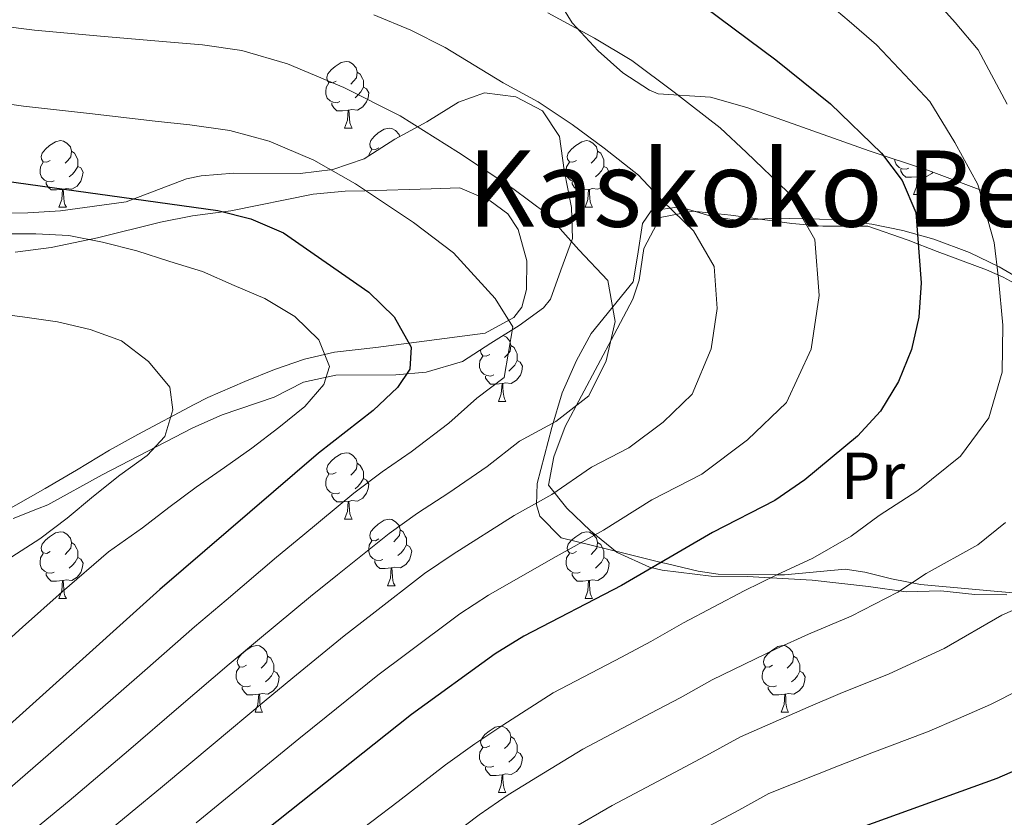
# Model space of a CAD drawing. Extents: x 619407 to 623914, y 780189 to 783238.
# Drawn here: x 621165 to 621313, y 781203 to 781323 of the extents above; entities that cross this region are included whole.
import ezdxf
from ezdxf.enums import TextEntityAlignment as Align

# ---------------------------------------------------------------- set-up
doc = ezdxf.new("R2010")
doc.units = 0
doc.header["$MEASUREMENT"] = 0
for name, color, linetype in [('Nivel 35', 7, 'Continuous'), ('Nivel 36', 7, 'Continuous'), ('Nivel 37', 7, 'Continuous'), ('Nivel 4', 7, 'Continuous'), ('Nivel 45', 7, 'Continuous'), ('Nivel 5', 7, 'Continuous'), ('Nivel 61', 7, 'Continuous'), ('Nivel 63', 7, 'Continuous')]:
    doc.layers.add(name, color=color, linetype=linetype)
doc.styles.add('Style-arialn', font='arialn.shx', dxfattribs={"bigfont": 'arialnbig.shx'})
doc.styles.add('Style-times', font='times.shx', dxfattribs={"bigfont": 'timesbig.shx'})
doc.linetypes.add('5zonar', pattern='A,-5,[1,dgnlstyle.shx,S=0.08,R=0,X=0,Y=0],-5', length=10)

msp = doc.modelspace()

# ---------------------------------------------------------------- linework, layer by layer
at = {"layer": 'Nivel 35', "color": 92, "linetype": '5zonar', "lineweight": 0, "ltscale": 0.5}
for points in [[(621246.097, 781326.178, 394.44), (621248.072, 781323.039, 393.723), (621251.959, 781318.827, 393.723), (621255.694, 781315.469, 392.68), (621259.708, 781312.867, 391.311), (621260.994, 781312.323, 390.853), (621268.911, 781311.806, 387.984), (621274.412, 781310.277, 385.115), (621278.975, 781308.673, 383.692), (621292.831, 781303.721, 380.785), (621301.785, 781300.743, 377.225), (621311.024, 781297.274, 374.174), (621320.017, 781294.503, 370.795)], [(621168.964, 781250.33, 413.807), (621177.153, 781254.864, 412.195), (621190.85, 781261.97, 411.069), (621195.274, 781263.904, 410.938), (621203.095, 781266.582, 410.938), (621207.527, 781268.836, 410.306), (621212.415, 781269.914, 408.506), (621221.483, 781269.955, 403.395), (621226.041, 781270.351, 401.727), (621231.53, 781271.942, 401.613), (621235.775, 781274.702, 400.896), (621240.048, 781277.369, 398.944), (621243.737, 781280.072, 396.601), (621244.795, 781281.366, 395.875), (621246.358, 781285.74, 395.157), (621248.098, 781290.494, 393.723), (621247.959, 781295.193, 394.44), (621246.851, 781300.804, 395.875), (621246.137, 781305.862, 395.157), (621243.576, 781309.736, 395.157), (621239.562, 781311.875, 395.875), (621234.841, 781312.487, 397.309), (621230.933, 781311.054, 398.027), (621226.129, 781308.089, 400.179), (621221.315, 781305.501, 400.179), (621216.7, 781302.542, 403.048), (621211.967, 781300.888, 404.181), (621207.043, 781300.305, 405.204), (621197.015, 781300.341, 406.765), (621192.108, 781299.955, 407.225), (621189.889, 781299.487, 407.352), (621180.775, 781296.019, 407.352), (621170.907, 781294.677, 408.608), (621165.946, 781294.388, 409.249), (621161.261, 781294.31, 409.504)], [(621317.464, 781282.269, 372.617), (621313.042, 781284.674, 372.514), (621310.507, 781285.765, 372.921), (621303.087, 781288.554, 377.225), (621298.699, 781290.268, 378.723), (621292.627, 781292.382, 380.094), (621285.855, 781292.369, 380.094), (621281.161, 781292.779, 381.509), (621271.993, 781294.007, 386.094), (621266.224, 781294.607, 387.984), (621261.311, 781293.648, 387.963), (621258.869, 781288.998, 389.108), (621258.138, 781284.212, 390.41), (621257.211, 781281.359, 390.853), (621254.361, 781276.007, 390.853), (621247.016, 781262.177, 389.919), (621245.287, 781257.593, 389.382), (621244.5, 781253.327, 388.702), (621247.237, 781249.834, 387.267), (621250.839, 781246.43, 386.628), (621254.816, 781243.137, 385.211), (621259.71, 781240.94, 384.144), (621261.624, 781240.48, 383.68), (621268.988, 781239.57, 380.811), (621274.444, 781239.544, 379.377), (621284.229, 781238.989, 377.393), (621292.738, 781238.018, 375.073), (621298.404, 781237.246, 374.355), (621303.667, 781237.402, 373.638), (621308.764, 781236.801, 372.921), (621313.596, 781236.77, 371.597)], [(621163.757, 781248.294, 418.111), (621167.423, 781249.73, 414.767), (621168.964, 781250.33, 413.807)]]:
    msp.add_polyline3d(points, dxfattribs=at)
at = {"layer": 'Nivel 36', "color": 92, "linetype": 'Continuous', "lineweight": 0, "flags": 128}
for points in [[(621212.441, 781314.226), (621211.911, 781313.961), (621211.381, 781314.016), (621211.116, 781314.386), (621211.061, 781314.811), (621211.221, 781315.331), (621211.701, 781315.926), (621212.336, 781316.456), (621213.236, 781317.041), (621213.981, 781317.201), (621214.406, 781317.146), (621214.936, 781316.831), (621215.466, 781316.246), (621215.626, 781315.606), (621215.516, 781314.756), (621215.091, 781314.226), (621214.671, 781313.801)], [(621215.626, 781315.606), (621216.101, 781315.291), (621216.416, 781314.651), (621216.576, 781314.331), (621216.576, 781313.751), (621216.576, 781313.326), (621216.206, 781312.636), (621215.786, 781312.156), (621215.306, 781311.736)], [(621213.026, 781311.146), (621212.601, 781310.986), (621212.016, 781311.046), (621211.541, 781311.256), (621211.116, 781311.681), (621210.901, 781312.266), (621210.901, 781312.686), (621210.956, 781313.271), (621211.381, 781313.961)], [(621216.576, 781313.326), (621217.031, 781313.076), (621217.376, 781312.461), (621217.266, 781311.736), (621217.056, 781311.096), (621216.471, 781310.356), (621215.676, 781309.876), (621214.826, 781309.981), (621214.396, 781309.851)], [(621214.286, 781309.851), (621213.396, 781309.766), (621212.551, 781309.766), (621212.126, 781310.196), (621211.806, 781310.671), (621211.806, 781310.986)], [(621213.741, 781307.166), (621214.176, 781308.326), (621214.286, 781309.851), (621214.396, 781309.851), (621214.431, 781309.266), (621214.466, 781308.581), (621214.536, 781307.966), (621214.651, 781307.566), (621214.866, 781307.166)], [(621213.741, 781307.166), (621214.866, 781307.166)], [(621218.916, 781304.191), (621218.386, 781303.926), (621217.856, 781303.981), (621217.591, 781304.351), (621217.536, 781304.776), (621217.696, 781305.296), (621218.176, 781305.891), (621218.811, 781306.421), (621219.711, 781307.006), (621220.456, 781307.166), (621220.881, 781307.111), (621221.411, 781306.796), (621221.941, 781306.211), (621222.023, 781305.882)], [(621169.361, 781302.286), (621168.831, 781302.021), (621168.301, 781302.076), (621168.036, 781302.446), (621167.981, 781302.871), (621168.141, 781303.391), (621168.621, 781303.986), (621169.256, 781304.516), (621170.156, 781305.101), (621170.901, 781305.261), (621171.326, 781305.206), (621171.856, 781304.891), (621172.386, 781304.306), (621172.546, 781303.666), (621172.436, 781302.816), (621172.011, 781302.286), (621171.591, 781301.861)], [(621248.688, 781302.286), (621248.158, 781302.021), (621247.628, 781302.076), (621247.363, 781302.446), (621247.308, 781302.871), (621247.468, 781303.391), (621247.948, 781303.986), (621248.583, 781304.516), (621249.483, 781305.101), (621250.228, 781305.261), (621250.653, 781305.206), (621251.183, 781304.891), (621251.713, 781304.306), (621251.873, 781303.666), (621251.763, 781302.816), (621251.338, 781302.286), (621250.918, 781301.861)], [(621172.546, 781303.666), (621173.021, 781303.351), (621173.336, 781302.711), (621173.496, 781302.391), (621173.496, 781301.811), (621173.496, 781301.386), (621173.126, 781300.696), (621172.706, 781300.216), (621172.226, 781299.796)], [(621217.408, 781302.996), (621217.431, 781303.236), (621217.856, 781303.926)], [(621251.873, 781303.666), (621252.348, 781303.351), (621252.663, 781302.711), (621252.823, 781302.391), (621252.823, 781301.811), (621252.823, 781301.386), (621252.453, 781300.696), (621252.033, 781300.216), (621251.553, 781299.796)], [(621169.946, 781299.206), (621169.521, 781299.046), (621168.936, 781299.106), (621168.461, 781299.316), (621168.036, 781299.741), (621167.821, 781300.326), (621167.821, 781300.746), (621167.876, 781301.331), (621168.301, 781302.021)], [(621173.496, 781301.386), (621173.951, 781301.136), (621174.296, 781300.521), (621174.186, 781299.796), (621173.976, 781299.156), (621173.391, 781298.416), (621172.596, 781297.936), (621171.746, 781298.041), (621171.316, 781297.911)], [(621249.273, 781299.206), (621248.848, 781299.046), (621248.263, 781299.106), (621247.788, 781299.316), (621247.363, 781299.741), (621247.148, 781300.326), (621247.148, 781300.746), (621247.203, 781301.331), (621247.628, 781302.021)], [(621252.823, 781301.386), (621253.278, 781301.136), (621253.623, 781300.521), (621253.513, 781299.796), (621253.303, 781299.156), (621252.718, 781298.416), (621251.923, 781297.936), (621251.073, 781298.041), (621250.643, 781297.911)], [(621298.828, 781301.111), (621298.403, 781300.951), (621297.818, 781301.011), (621297.343, 781301.221), (621296.918, 781301.646), (621296.703, 781302.231), (621296.703, 781302.433)], [(621300.088, 781299.816), (621299.198, 781299.731), (621298.353, 781299.731), (621297.928, 781300.161), (621297.608, 781300.636), (621297.608, 781300.951)], [(621299.543, 781297.131), (621299.978, 781298.291), (621300.088, 781299.816), (621300.198, 781299.816), (621300.233, 781299.231), (621300.268, 781298.546), (621300.338, 781297.931), (621300.453, 781297.531), (621300.668, 781297.131)], [(621302.419, 781300.505), (621302.273, 781300.321), (621301.478, 781299.841), (621300.628, 781299.946), (621300.198, 781299.816)], [(621171.206, 781297.911), (621170.316, 781297.826), (621169.471, 781297.826), (621169.046, 781298.256), (621168.726, 781298.731), (621168.726, 781299.046)], [(621250.533, 781297.911), (621249.643, 781297.826), (621248.798, 781297.826), (621248.373, 781298.256), (621248.053, 781298.731), (621248.053, 781299.046)], [(621170.661, 781295.226), (621171.096, 781296.386), (621171.206, 781297.911), (621171.316, 781297.911), (621171.351, 781297.326), (621171.386, 781296.641), (621171.456, 781296.026), (621171.571, 781295.626), (621171.786, 781295.226)], [(621249.988, 781295.226), (621250.423, 781296.386), (621250.533, 781297.911), (621250.643, 781297.911), (621250.678, 781297.326), (621250.713, 781296.641), (621250.783, 781296.026), (621250.898, 781295.626), (621251.113, 781295.226)], [(621299.543, 781297.131), (621300.668, 781297.131)], [(621170.661, 781295.226), (621171.786, 781295.226)], [(621249.988, 781295.226), (621251.113, 781295.226)], [(621237.664, 781275.881), (621238.124, 781275.608), (621238.654, 781275.023), (621238.814, 781274.383), (621238.704, 781273.533), (621238.279, 781273.003), (621237.859, 781272.578)], [(621235.629, 781273.003), (621235.099, 781272.738), (621234.569, 781272.793), (621234.304, 781273.163), (621234.249, 781273.588), (621234.296, 781273.74)], [(621238.814, 781274.383), (621239.289, 781274.068), (621239.604, 781273.428), (621239.764, 781273.108), (621239.764, 781272.528), (621239.764, 781272.103), (621239.394, 781271.413), (621238.974, 781270.933), (621238.494, 781270.513)], [(621236.214, 781269.923), (621235.789, 781269.763), (621235.204, 781269.823), (621234.729, 781270.033), (621234.304, 781270.458), (621234.089, 781271.043), (621234.089, 781271.463), (621234.144, 781272.048), (621234.569, 781272.738)], [(621239.764, 781272.103), (621240.219, 781271.853), (621240.564, 781271.238), (621240.454, 781270.513), (621240.244, 781269.873), (621239.659, 781269.133), (621238.864, 781268.653), (621238.014, 781268.758), (621237.584, 781268.628)], [(621237.474, 781268.628), (621236.584, 781268.543), (621235.739, 781268.543), (621235.314, 781268.973), (621234.994, 781269.448), (621234.994, 781269.763)], [(621236.929, 781265.943), (621237.364, 781267.103), (621237.474, 781268.628), (621237.584, 781268.628), (621237.619, 781268.043), (621237.654, 781267.358), (621237.724, 781266.743), (621237.839, 781266.343), (621238.054, 781265.943)], [(621236.929, 781265.943), (621238.054, 781265.943)], [(621212.441, 781255.234), (621211.911, 781254.969), (621211.381, 781255.024), (621211.116, 781255.394), (621211.061, 781255.819), (621211.221, 781256.339), (621211.701, 781256.934), (621212.336, 781257.464), (621213.236, 781258.049), (621213.981, 781258.209), (621214.406, 781258.154), (621214.936, 781257.839), (621215.466, 781257.254), (621215.626, 781256.614), (621215.516, 781255.764), (621215.091, 781255.234), (621214.671, 781254.809)], [(621215.626, 781256.614), (621216.101, 781256.299), (621216.416, 781255.659), (621216.576, 781255.339), (621216.576, 781254.759), (621216.576, 781254.334), (621216.206, 781253.644), (621215.786, 781253.164), (621215.306, 781252.744)], [(621213.026, 781252.154), (621212.601, 781251.994), (621212.016, 781252.054), (621211.541, 781252.264), (621211.116, 781252.689), (621210.901, 781253.274), (621210.901, 781253.694), (621210.956, 781254.279), (621211.381, 781254.969)], [(621216.576, 781254.334), (621217.031, 781254.084), (621217.376, 781253.469), (621217.266, 781252.744), (621217.056, 781252.104), (621216.471, 781251.364), (621215.676, 781250.884), (621214.826, 781250.989), (621214.396, 781250.859)], [(621214.286, 781250.859), (621213.396, 781250.774), (621212.551, 781250.774), (621212.126, 781251.204), (621211.806, 781251.679), (621211.806, 781251.994)], [(621213.741, 781248.174), (621214.176, 781249.334), (621214.286, 781250.859), (621214.396, 781250.859), (621214.431, 781250.274), (621214.466, 781249.589), (621214.536, 781248.974), (621214.651, 781248.574), (621214.866, 781248.174)], [(621213.741, 781248.174), (621214.866, 781248.174)], [(621218.916, 781245.199), (621218.386, 781244.934), (621217.856, 781244.989), (621217.591, 781245.359), (621217.536, 781245.784), (621217.696, 781246.304), (621218.176, 781246.899), (621218.811, 781247.429), (621219.711, 781248.014), (621220.456, 781248.174), (621220.881, 781248.119), (621221.411, 781247.804), (621221.941, 781247.219), (621222.101, 781246.579), (621221.991, 781245.729), (621221.566, 781245.199), (621221.146, 781244.774)], [(621169.361, 781243.294), (621168.831, 781243.029), (621168.301, 781243.084), (621168.036, 781243.454), (621167.981, 781243.879), (621168.141, 781244.399), (621168.621, 781244.994), (621169.256, 781245.524), (621170.156, 781246.109), (621170.901, 781246.269), (621171.326, 781246.214), (621171.856, 781245.899), (621172.386, 781245.314), (621172.546, 781244.674), (621172.436, 781243.824), (621172.011, 781243.294), (621171.591, 781242.869)], [(621222.101, 781246.579), (621222.576, 781246.264), (621222.891, 781245.624), (621223.051, 781245.304), (621223.051, 781244.724), (621223.051, 781244.299), (621222.681, 781243.609), (621222.261, 781243.129), (621221.781, 781242.709)], [(621248.688, 781243.294), (621248.158, 781243.029), (621247.628, 781243.084), (621247.363, 781243.454), (621247.308, 781243.879), (621247.468, 781244.399), (621247.948, 781244.994), (621248.583, 781245.524), (621249.483, 781246.109), (621250.228, 781246.269), (621250.653, 781246.214), (621251.183, 781245.899), (621251.713, 781245.314), (621251.873, 781244.674), (621251.763, 781243.824), (621251.338, 781243.294), (621250.918, 781242.869)], [(621219.501, 781242.119), (621219.076, 781241.959), (621218.491, 781242.019), (621218.016, 781242.229), (621217.591, 781242.654), (621217.376, 781243.239), (621217.376, 781243.659), (621217.431, 781244.244), (621217.856, 781244.934)], [(621172.546, 781244.674), (621173.021, 781244.359), (621173.336, 781243.719), (621173.496, 781243.399), (621173.496, 781242.819), (621173.496, 781242.394), (621173.126, 781241.704), (621172.706, 781241.224), (621172.226, 781240.804)], [(621223.051, 781244.299), (621223.506, 781244.049), (621223.851, 781243.434), (621223.741, 781242.709), (621223.531, 781242.069), (621222.946, 781241.329), (621222.151, 781240.849), (621221.301, 781240.954), (621220.871, 781240.824)], [(621251.873, 781244.674), (621252.348, 781244.359), (621252.663, 781243.719), (621252.823, 781243.399), (621252.823, 781242.819), (621252.823, 781242.394), (621252.453, 781241.704), (621252.033, 781241.224), (621251.553, 781240.804)], [(621169.946, 781240.214), (621169.521, 781240.054), (621168.936, 781240.114), (621168.461, 781240.324), (621168.036, 781240.749), (621167.821, 781241.334), (621167.821, 781241.754), (621167.876, 781242.339), (621168.301, 781243.029)], [(621173.496, 781242.394), (621173.951, 781242.144), (621174.296, 781241.529), (621174.186, 781240.804), (621173.976, 781240.164), (621173.391, 781239.424), (621172.596, 781238.944), (621171.746, 781239.049), (621171.316, 781238.919)], [(621220.761, 781240.824), (621219.871, 781240.739), (621219.026, 781240.739), (621218.601, 781241.169), (621218.281, 781241.644), (621218.281, 781241.959)], [(621249.273, 781240.214), (621248.848, 781240.054), (621248.263, 781240.114), (621247.788, 781240.324), (621247.363, 781240.749), (621247.148, 781241.334), (621247.148, 781241.754), (621247.203, 781242.339), (621247.628, 781243.029)], [(621252.823, 781242.394), (621253.278, 781242.144), (621253.623, 781241.529), (621253.513, 781240.804), (621253.303, 781240.164), (621252.718, 781239.424), (621251.923, 781238.944), (621251.073, 781239.049), (621250.643, 781238.919)], [(621220.216, 781238.139), (621220.651, 781239.299), (621220.761, 781240.824), (621220.871, 781240.824), (621220.906, 781240.239), (621220.941, 781239.554), (621221.011, 781238.939), (621221.126, 781238.539), (621221.341, 781238.139)], [(621171.206, 781238.919), (621170.316, 781238.834), (621169.471, 781238.834), (621169.046, 781239.264), (621168.726, 781239.739), (621168.726, 781240.054)], [(621170.661, 781236.234), (621171.096, 781237.394), (621171.206, 781238.919), (621171.316, 781238.919), (621171.351, 781238.334), (621171.386, 781237.649), (621171.456, 781237.034), (621171.571, 781236.634), (621171.786, 781236.234)], [(621250.533, 781238.919), (621249.643, 781238.834), (621248.798, 781238.834), (621248.373, 781239.264), (621248.053, 781239.739), (621248.053, 781240.054)], [(621249.988, 781236.234), (621250.423, 781237.394), (621250.533, 781238.919), (621250.643, 781238.919), (621250.678, 781238.334), (621250.713, 781237.649), (621250.783, 781237.034), (621250.898, 781236.634), (621251.113, 781236.234)], [(621220.216, 781238.139), (621221.341, 781238.139)], [(621170.661, 781236.234), (621171.786, 781236.234)], [(621249.988, 781236.234), (621251.113, 781236.234)], [(621198.938, 781226.151), (621198.408, 781225.886), (621197.878, 781225.941), (621197.613, 781226.311), (621197.558, 781226.736), (621197.718, 781227.256), (621198.198, 781227.851), (621198.833, 781228.381), (621199.733, 781228.966), (621200.478, 781229.126), (621200.903, 781229.071), (621201.433, 781228.756), (621201.963, 781228.171), (621202.123, 781227.531), (621202.013, 781226.681), (621201.588, 781226.151), (621201.168, 781225.726)], [(621278.265, 781226.151), (621277.735, 781225.886), (621277.205, 781225.941), (621276.94, 781226.311), (621276.885, 781226.736), (621277.045, 781227.256), (621277.525, 781227.851), (621278.16, 781228.381), (621279.06, 781228.966), (621279.805, 781229.126), (621280.23, 781229.071), (621280.76, 781228.756), (621281.29, 781228.171), (621281.45, 781227.531), (621281.34, 781226.681), (621280.915, 781226.151), (621280.495, 781225.726)], [(621202.123, 781227.531), (621202.598, 781227.216), (621202.913, 781226.576), (621203.073, 781226.256), (621203.073, 781225.676), (621203.073, 781225.251), (621202.703, 781224.561), (621202.283, 781224.081), (621201.803, 781223.661)], [(621281.45, 781227.531), (621281.925, 781227.216), (621282.24, 781226.576), (621282.4, 781226.256), (621282.4, 781225.676), (621282.4, 781225.251), (621282.03, 781224.561), (621281.61, 781224.081), (621281.13, 781223.661)], [(621199.523, 781223.071), (621199.098, 781222.911), (621198.513, 781222.971), (621198.038, 781223.181), (621197.613, 781223.606), (621197.398, 781224.191), (621197.398, 781224.611), (621197.453, 781225.196), (621197.878, 781225.886)], [(621278.85, 781223.071), (621278.425, 781222.911), (621277.84, 781222.971), (621277.365, 781223.181), (621276.94, 781223.606), (621276.725, 781224.191), (621276.725, 781224.611), (621276.78, 781225.196), (621277.205, 781225.886)], [(621203.073, 781225.251), (621203.528, 781225.001), (621203.873, 781224.386), (621203.763, 781223.661), (621203.553, 781223.021), (621202.968, 781222.281), (621202.173, 781221.801), (621201.323, 781221.906), (621200.893, 781221.776)], [(621282.4, 781225.251), (621282.855, 781225.001), (621283.2, 781224.386), (621283.09, 781223.661), (621282.88, 781223.021), (621282.295, 781222.281), (621281.5, 781221.801), (621280.65, 781221.906), (621280.22, 781221.776)], [(621200.783, 781221.776), (621199.893, 781221.691), (621199.048, 781221.691), (621198.623, 781222.121), (621198.303, 781222.596), (621198.303, 781222.911)], [(621280.11, 781221.776), (621279.22, 781221.691), (621278.375, 781221.691), (621277.95, 781222.121), (621277.63, 781222.596), (621277.63, 781222.911)], [(621200.238, 781219.091), (621200.673, 781220.251), (621200.783, 781221.776), (621200.893, 781221.776), (621200.928, 781221.191), (621200.963, 781220.506), (621201.033, 781219.891), (621201.148, 781219.491), (621201.363, 781219.091)], [(621279.565, 781219.091), (621280, 781220.251), (621280.11, 781221.776), (621280.22, 781221.776), (621280.255, 781221.191), (621280.29, 781220.506), (621280.36, 781219.891), (621280.475, 781219.491), (621280.69, 781219.091)], [(621200.238, 781219.091), (621201.363, 781219.091)], [(621279.565, 781219.091), (621280.69, 781219.091)], [(621235.629, 781214.011), (621235.099, 781213.746), (621234.569, 781213.801), (621234.304, 781214.171), (621234.249, 781214.596), (621234.409, 781215.116), (621234.889, 781215.711), (621235.524, 781216.241), (621236.424, 781216.826), (621237.169, 781216.986), (621237.594, 781216.931), (621238.124, 781216.616), (621238.654, 781216.031), (621238.814, 781215.391), (621238.704, 781214.541), (621238.279, 781214.011), (621237.859, 781213.586)], [(621238.814, 781215.391), (621239.289, 781215.076), (621239.604, 781214.436), (621239.764, 781214.116), (621239.764, 781213.536), (621239.764, 781213.111), (621239.394, 781212.421), (621238.974, 781211.941), (621238.494, 781211.521)], [(621236.214, 781210.931), (621235.789, 781210.771), (621235.204, 781210.831), (621234.729, 781211.041), (621234.304, 781211.466), (621234.089, 781212.051), (621234.089, 781212.471), (621234.144, 781213.056), (621234.569, 781213.746)], [(621239.764, 781213.111), (621240.219, 781212.861), (621240.564, 781212.246), (621240.454, 781211.521), (621240.244, 781210.881), (621239.659, 781210.141), (621238.864, 781209.661), (621238.014, 781209.766), (621237.584, 781209.636)], [(621237.474, 781209.636), (621236.584, 781209.551), (621235.739, 781209.551), (621235.314, 781209.981), (621234.994, 781210.456), (621234.994, 781210.771)], [(621236.929, 781206.951), (621237.364, 781208.111), (621237.474, 781209.636), (621237.584, 781209.636), (621237.619, 781209.051), (621237.654, 781208.366), (621237.724, 781207.751), (621237.839, 781207.351), (621238.054, 781206.951)], [(621236.929, 781206.951), (621238.054, 781206.951)]]:
    msp.add_lwpolyline(points, dxfattribs=at)
at = {"layer": 'Nivel 36', "color": 92, "linetype": 'Continuous', "lineweight": 0}
for points in [[(621155.59, 781245.447, 414.758), (621168.572, 781252.831, 411.675), (621173.3, 781255.597, 410.922), (621178.291, 781258.567, 410.922), (621182.542, 781260.952, 409.965), (621191.043, 781265.492, 407.015), (621193.105, 781266.532, 406.618), (621198.676, 781268.955, 407.336), (621203.187, 781270.745, 405.94), (621207.683, 781272.29, 404.033), (621212.223, 781273.388, 402.483), (621218.465, 781274.058, 401.597), (621234.955, 781276.241, 397.293), (621239.238, 781278.59, 396.26), (621240.482, 781280.168, 395.859), (621241.156, 781282.821, 395.141), (621241.215, 781287.15, 395.141), (621239.921, 781291.864, 394.052), (621238.372, 781294.214, 393.707), (621235.679, 781296.203, 393.707), (621231.107, 781298.137, 393.707), (621226.784, 781298.008, 395.141), (621216.78, 781297.713, 395.456), (621213.815, 781297.623, 395.859), (621208.983, 781297.193, 397.074), (621196.595, 781294.666, 400.88), (621190.785, 781293.929, 400.88), (621185.979, 781292.957, 401.732), (621176.463, 781290.604, 403.943), (621169.481, 781289.157, 405.901), (621164.047, 781288.431, 408.053)], [(621292.177, 781240.193, 370.932), (621289.24, 781240.631, 370.723), (621280.047, 781239.793, 370.075), (621278.977, 781239.804, 370), (621270.05, 781239.892, 371.435), (621267.05, 781240.347, 372.58), (621262.244, 781241.479, 374.672), (621261.481, 781241.67, 375), (621256.059, 781243.031, 377.304), (621251.133, 781244.201, 379.391), (621246.395, 781245.377, 380.109), (621243.157, 781248.655, 382.263), (621242.673, 781250.346, 382.978), (621242.766, 781253.547, 383.695), (621245.006, 781262.003, 388.576), (621246.547, 781267.212, 389.422), (621248.707, 781272.124, 389.515), (621250.935, 781276.176, 389.434), (621257.245, 781283.96, 388.75), (621257.925, 781287.859, 388.716), (621258.661, 781292.777, 386.922), (621259.979, 781294.693, 385.847), (621264.255, 781295.263, 384.201), (621269.184, 781293.812, 382.664), (621273.192, 781293.204, 381.543), (621278.637, 781293.554, 381.543), (621287.544, 781293.38, 376.966), (621293.258, 781292.671, 374.855), (621297.934, 781291.709, 373.324), (621302.611, 781290.385, 371.99), (621307.949, 781288.405, 370.784), (621312.455, 781286.239, 370.846), (621321.003, 781281.271, 367.793)], [(621316.701, 781236.893, 363.052), (621300.595, 781238.334, 365.762), (621296.227, 781239.189, 367.954), (621292.177, 781240.193, 370.932)]]:
    msp.add_polyline3d(points, dxfattribs=at)
at = {"layer": 'Nivel 4', "color": 25, "linetype": 'Continuous', "lineweight": 30, "flags": 128}
for points, elevation in [([(621265.989, 781327.012), (621278.786, 781317.468), (621286.998, 781310.808), (621294.677, 781303.392), (621297.821, 781299.232), (621299.875, 781294.424), (621300.683, 781283.845), (621300.344, 781278.657), (621299.195, 781273.753), (621297.242, 781268.948), (621294.538, 781264.491), (621291.076, 781260.69), (621283.135, 781254.104), (621278.603, 781251.011), (621269.193, 781246.169), (621255.498, 781238.18), (621240.746, 781230.53), (621236.449, 781227.874), (621223.836, 781218.746), (621185.174, 781188.008)], 375), ([(621158.738, 781299.722), (621194.639, 781294.747), (621199.608, 781293.477), (621204.541, 781291.343), (621217.382, 781282.416), (621221.191, 781278.708), (621223.793, 781274.1), (621223.582, 781270.827), (621221.692, 781268.058), (621218.036, 781264.559), (621209.781, 781258.149), (621185.858, 781237.589), (621154.037, 781208.966)], 400), ([(621336.492, 781219.753), (621312.09, 781209.103), (621282.022, 781198.223)], 350)]:
    msp.add_lwpolyline(points, dxfattribs=dict(at, elevation=elevation))
at = {"layer": 'Nivel 5', "color": 25, "linetype": 'Continuous', "lineweight": 0, "flags": 128}
for points, elevation in [([(621245.95, 781362.406), (621251.132, 781359.8), (621257.201, 781356.143), (621266.043, 781351.106), (621270.657, 781348.725), (621276.176, 781346.132), (621284.415, 781341.862), (621288.755, 781339), (621293.24, 781335.577), (621297.018, 781332.251), (621300.867, 781328.585), (621305.793, 781323.051), (621309.257, 781318.962), (621313.654, 781310.75)], 365), ([(621213.891, 781199.566), (621221.828, 781205.637), (621228.928, 781211.163), (621233.374, 781214.322), (621237.605, 781217.127), (621245.191, 781222.019), (621255.49, 781227.399), (621259.922, 781229.715), (621264.848, 781232.548), (621274.011, 781237.394), (621278.922, 781239.778), (621284.36, 781242.289), (621290.14, 781245.633), (621294.33, 781248.748), (621300.159, 781252.502), (621306.584, 781257.707), (621310.892, 781263.46), (621312.882, 781270.35), (621313.011, 781277.457), (621312.332, 781284.454), (621311.673, 781289.877), (621309.229, 781298.672), (621305.737, 781304.991), (621301.967, 781311.177), (621298.193, 781315.192), (621293.932, 781319.696), (621289.843, 781323.284), (621286.013, 781326.522)], 370), ([(621218.166, 781324.208), (621223.703, 781321.898), (621228.879, 781319.281), (621237.649, 781313.994), (621242.924, 781311.135), (621248.069, 781307.69), (621252.879, 781304.103), (621258.077, 781300.074), (621261.716, 781296.124), (621266.323, 781291.675), (621269.442, 781286.294), (621269.927, 781279.947), (621269.034, 781273.891), (621266.155, 781267.025), (621261.769, 781262.829), (621256.594, 781258.937), (621250.948, 781256.032), (621245.009, 781251.901), (621239.312, 781248.75), (621230.082, 781242.914), (621225.781, 781239.984), (621217.886, 781233.859), (621213.663, 781230.596), (621205.932, 781224.254), (621201.599, 781220.682), (621193.929, 781214.272), (621186.258, 781207.863), (621176.525, 781199.815)], 385), ([(621244.405, 781324.52), (621251.438, 781320.708), (621257.029, 781317.351), (621263.442, 781312.568), (621270.373, 781307.196), (621274.357, 781303.466), (621280.5, 781297.533), (621284.658, 781290.359), (621285.305, 781281.896), (621284.114, 781273.822), (621280.346, 781265.758), (621274.498, 781260.163), (621267.598, 781254.974), (621260.07, 781251.1), (621252.782, 781246.515), (621245.185, 781242.314), (621235.414, 781236.722), (621231.115, 781233.929), (621223.116, 781227.935), (621218.749, 781224.671), (621210.97, 781218.388), (621206.846, 781215.046), (621199.098, 781208.729), (621191.348, 781202.413)], 380), ([(621254.549, 781277.998), (621253.404, 781284.152), (621249.075, 781288.783), (621244.229, 781294.212), (621239.11, 781298.029), (621230.893, 781303.468), (621222.135, 781309.017), (621213.624, 781313.253), (621205.127, 781316.844), (621198.238, 781318.846), (621192.322, 781319.689), (621186.865, 781320.138), (621176.923, 781321.021), (621166.98, 781321.905), (621161.795, 781322.577)], 390), ([(621160.266, 781311.149), (621165.335, 781310.47), (621175.259, 781309.342), (621185.183, 781308.214), (621190.388, 781307.646), (621196.438, 781306.796), (621202.367, 781305.16), (621209.082, 781302.298), (621215.39, 781298.752), (621224.137, 781292.942), (621230.15, 781288.368), (621236.434, 781281.441), (621239.085, 781277.167), (621237.773, 781269.559), (621233.697, 781266.406), (621229.464, 781262.672), (621223.752, 781258.362), (621219.418, 781255.299), (621215.114, 781252.094), (621207.426, 781245.707), (621203.49, 781242.446), (621195.857, 781235.987), (621191.105, 781231.953), (621183.591, 781225.358), (621176.078, 781218.763), (621167.877, 781211.622), (621158.613, 781203.645)], 395), ([(621162.033, 781291.231), (621167.151, 781291.198), (621172.15, 781290.977), (621177.235, 781289.957), (621182.391, 781288.631), (621187.37, 781287.053), (621192.285, 781285.534), (621197.095, 781283.396), (621201.715, 781281.438), (621206.233, 781278.736), (621209.852, 781275.207), (621211.451, 781271.186), (621210.606, 781268.51), (621207.746, 781265.158), (621203.833, 781262.021), (621199.734, 781258.879), (621195.629, 781255.983), (621191.34, 781253.02), (621187.24, 781249.939), (621183.263, 781246.862), (621178.125, 781243.268), (621171.122, 781237.249), (621165.174, 781231.899), (621159.226, 781226.548)], 405), ([(621160.044, 781279.337), (621165.18, 781278.688), (621170.443, 781277.92), (621175.346, 781276.771), (621180.082, 781275.063), (621184.181, 781271.979), (621187.379, 781268.067), (621187.849, 781264.691), (621186.613, 781260.647), (621183.986, 781257.795), (621179.82, 781254.836), (621175.847, 781251.635), (621171.877, 781248.312), (621167.777, 781245.231), (621163.543, 781242.516)], 410), ([(621163.19, 781198.324), (621172.201, 781205.718), (621181.168, 781213.313), (621188.76, 781219.815), (621196.352, 781226.317), (621200.895, 781230.121), (621208.576, 781236.521), (621212.656, 781239.783), (621220.448, 781246.039), (621224.75, 781249.107), (621229.469, 781252.165), (621235.214, 781256.106), (621240.098, 781259.955), (621245.59, 781262.9), (621250.579, 781266.772), (621253.172, 781272.039), (621254.549, 781277.998)], 390), ([(621313.37, 781247.705), (621309.242, 781244.315), (621301.433, 781239.999), (621297.145, 781237.163), (621290.117, 781233.567), (621283.688, 781230.833), (621278.829, 781228.62), (621269.141, 781223.967), (621264.346, 781221.25), (621259.921, 781218.921), (621249.636, 781213.509), (621242.813, 781209.313), (621238.402, 781206.633), (621234.02, 781203.581), (621227.648, 781198.753)], 365), ([(621327.966, 781242.369), (621322.786, 781239.312), (621318.325, 781236.127), (621312.826, 781233.727), (621304.15, 781228.692), (621295.874, 781224.845), (621288.453, 781221.888), (621283.647, 781219.845), (621273.435, 781215.385), (621268.77, 781212.785), (621264.352, 781210.443), (621254.081, 781204.999), (621248.021, 781201.498)], 360), ([(621320.076, 781224.739), (621311.155, 781220.222), (621306.299, 781218.103), (621301.631, 781216.123), (621293.219, 781212.943), (621288.465, 781211.071), (621277.728, 781206.804), (621273.194, 781204.32), (621268.783, 781201.965)], 355)]:
    msp.add_lwpolyline(points, dxfattribs=dict(at, elevation=elevation))
at = {"layer": 'Nivel 61', "color": 19, "linetype": 'Continuous', "lineweight": 0}
msp.add_3dface([(620343.87, 780598.4), (623730.94, 780659.06), (623688.92, 782972.64), (620302.98, 782911.97)], dxfattribs=at)
at = {"layer": 'Nivel 63', "color": 7, "linetype": 'Continuous', "lineweight": 0}
msp.add_3dface([(619459.785, 780188.731, -0.25), (623914.064, 780268.504, -0.25), (623860.882, 783238.038, -0.25), (619406.603, 783158.265, -0.25)], dxfattribs=at)

# ---------------------------------------------------------------- texts
at = {"layer": 'Nivel 37', "color": 92, "linetype": 'Continuous', "lineweight": 0, "style": 'Style-arialn'}
msp.add_text('Pr', height=7, dxfattribs=at).set_placement((621293.393, 781254.718, 372.341), align=Align.MIDDLE_CENTER)
at = {"layer": 'Nivel 45', "color": 19, "linetype": 'Continuous', "lineweight": 0, "style": 'Style-times'}
msp.add_text('Kaskoko Belagia', height=11.5, dxfattribs=at).set_placement((621292.469, 781298.029, 390), align=Align.MIDDLE_CENTER)

doc.saveas('drawing.dxf')
